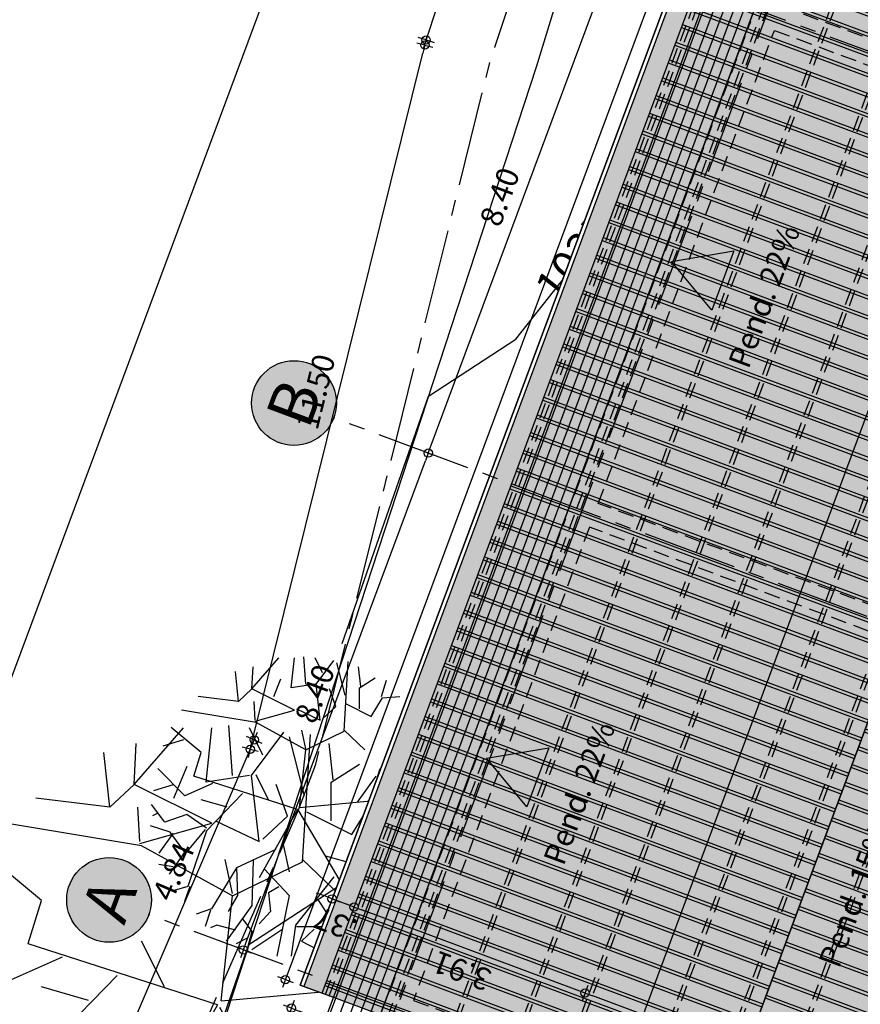
# Model space of a CAD drawing. Units: metres. Extents: x -426130 to 1055397, y 746874 to 1384629.
# Drawn here: x 1054863 to 1054876, y 848041 to 848056 of the extents above; entities that cross this region are included whole.
import ezdxf
from ezdxf.enums import TextEntityAlignment as Align

# ---------------------------------------------------------------- set-up
doc = ezdxf.new("R2010")
doc.units = ezdxf.units.M
for name, pattern in [('CENTER2', [1.125, 0.75, -0.125, 0.125, -0.125]), ('DASHED', [0.75, 0.5, -0.25]), ('DASHED2', [0.375, 0.25, -0.125])]:
    doc.linetypes.add(name, pattern=pattern)
for name, color, linetype in [('09-PROYECCIONES', 53, 'DASHED2'), ('12-PLANO1', 2, 'Continuous'), ('13-PLANO2', 3, 'Continuous'), ('16-PLANO5', 6, 'Continuous'), ('19-ACHU1', 251, 'Continuous'), ('21-ACHU3', 253, 'Continuous'), ('22-ACHU4', 254, 'Continuous'), ('23-ACHU5 BLANCO', 255, 'Continuous'), ('33-TEXTO2', 90, 'Continuous'), ('ACHU1', 251, 'Continuous'), ('ACHU5 BLANCO', 255, 'Continuous'), ('ARBOL', 103, 'Continuous'), ('COTAS 200', 210, 'Continuous'), ('COTAS 25', 210, 'Continuous'), ('CURVAS DE NIVEL', 217, 'Continuous'), ('EJES', 150, 'CENTER2'), ('Grilla', 251, 'DASHED'), ('PLANO5', 6, 'Continuous'), ('PLANO6', 8, 'Continuous'), ('PREDIOS', 133, 'Continuous'), ('TEXTO2', 90, 'Continuous')]:
    doc.layers.add(name, color=color, linetype=linetype)
doc.layers.add('VEGETACION', color=103, linetype='Continuous', lineweight=5)
doc.styles.get("Standard").update_dxf_attribs({"font": 'Arial Regular.ttf'})
doc.styles.add('TEXTO SED', font='Arial Regular.ttf')
doc.styles.add('TEXTO SED CONSULTORIAS', font='Arial Regular.ttf')
doc.dimstyles.new('DIM200', dxfattribs={"dimscale": 8.8, "dimtxt": 0.04, "dimasz": 0.015, "dimexe": 0, "dimexo": 0.04, "dimgap": 0.02, "dimtad": 1, "dimzin": 4, "dimdsep": 46, "dimtxsty": 'TEXTO SED CONSULTORIAS', "dimblk": 'DIMBLK', "dimcen": 0.09, "dimse1": 1, "dimse2": 1, "dimclrd": 8, "dimclre": 9, "dimclrt": 9, "dimazin": 0, "dimtfac": 22.5, "dimtix": 1, "dimtmove": 2, "dimatfit": 3, "dimldrblk": 'DIMBLK', "dimfxl": 0, "dimtvp": 1.75, "dimtolj": 1, "dimtzin": 4, "dimarcsym": 0})

# ---------------------------------------------------------------- blocks, each defined once
blk = doc.blocks.new('EJE')
at = {"layer": 'ACHU5 BLANCO'}
h = blk.add_hatch(dxfattribs=at)
h.set_pattern_fill('ANGLE', color=256, style=0)
h.set_pattern_definition([(0, (8.18789480661053e-14, -0.3357866130350294), (0, 6.985), [5.08, -1.905]), (90, (8.18789480661053e-14, -0.3357866130350294), (-6.985, 4.276937690724653e-16), [5.08, -1.905])])
edge = h.paths.add_edge_path()
edge.add_arc((0.3357866130352249, 1.13686837721616e-13), 0.3357866130351431, 0, 360)
h = blk.add_hatch(color=256, dxfattribs=at)
edge = h.paths.add_edge_path()
edge.add_arc((0.3357866130352249, 1.13686837721616e-13), 0.3357866130351431, 0, 360)
at = {"linetype": 'Continuous'}
blk.add_circle((0.3357866130352249, 1.13686837721616e-13), 0.3357866130351431, dxfattribs=at)
at = {"layer": 'TEXTO2'}
blk.add_attdef('A', text='', height=0.3024, dxfattribs=at).set_placement((0.3357866130352249, 2.273736754432321e-13), align=Align.MIDDLE_CENTER)
blk = doc.blocks.new('DIMBLK')
for p, q in [((0, 0), (-1, 0)), ((0, -1.8e-15), (0, 0.9999999999999982)), ((0, 0), (1, 0)), ((0, -1.8e-15), (0, -1.000000000000001))]:
    blk.add_line(p, q)
blk.add_circle((0, 0), 0.5)
blk = doc.blocks.new('*D1114')
at = {"layer": 'COTAS 200', "color": 8, "lineweight": -2, "transparency": 16777216}
blk.add_line((0.1320000017632491, 2.600102253094219), (8.268000000738795, 2.600102228634467), dxfattribs=at)
at = {"layer": 'Defpoints', "color": 0, "transparency": 16777216}
for p in [(-6.05359673500061e-09, 3.199999989708886), (8.399999992921948, 3.2000000057742), (8.399999992921948, 2.600102253491059)]:
    blk.add_point(p, dxfattribs=at)
at = {"layer": 'COTAS 200', "color": 8, "lineweight": -2, "transparency": 16777216, "xscale": 0.132, "yscale": 0.132, "zscale": 0.132}
for p, rotation in [((1.763249077899406e-09, 2.600102253491059), 179.9999998277482), ((8.400000000738794, 2.600102228237627), 359.9999998277482)]:
    blk.add_blockref('DIMBLK', p, dxfattribs=dict(at, rotation=rotation))
at = {"layer": 'COTAS 200', "color": 9, "transparency": 16777216, "insert": (4.20000000232045, 2.955823932542379), "char_height": 0.352, "attachment_point": 5, "rotation": 359.9999998277482, "style": 'TEXTO SED CONSULTORIAS'}
blk.add_mtext('\\A1;8.40', dxfattribs=at)
blk = doc.blocks.new('*D1115')
at = {"layer": 'COTAS 200', "color": 8, "lineweight": -2, "transparency": 16777216}
blk.add_line((8.532000000738794, 2.600102228655695), (16.66800000134415, 2.600102204195942), dxfattribs=at)
at = {"layer": 'Defpoints', "color": 0, "transparency": 16777216}
for p in [(8.399999992921948, 3.2000000057742), (16.79999999352731, 3.200000020908192), (16.79999999352731, 2.600102254305966)]:
    blk.add_point(p, dxfattribs=at)
at = {"layer": 'COTAS 200', "color": 8, "lineweight": -2, "transparency": 16777216, "xscale": 0.132, "yscale": 0.132, "zscale": 0.132}
for p, rotation in [((8.400000000738794, 2.600102229052534), 179.9999998277482), ((16.80000000134416, 2.600102203799103), 359.9999998277482)]:
    blk.add_blockref('DIMBLK', p, dxfattribs=dict(at, rotation=rotation))
at = {"layer": 'COTAS 200', "color": 9, "transparency": 16777216, "insert": (12.6000000021109, 2.955823908103854), "char_height": 0.352, "attachment_point": 5, "rotation": 359.9999998277482, "style": 'TEXTO SED CONSULTORIAS'}
blk.add_mtext('\\A1;8.40', dxfattribs=at)
blk = doc.blocks.new('*D1127')
at = {"layer": 'COTAS 200', "color": 8, "lineweight": -2, "transparency": 16777216}
blk.add_line((1054867.309840467, 848041.3530476904), (1054881.546028841, 848079.5988219345), dxfattribs=at)
at = {"layer": 'Defpoints', "color": 0, "transparency": 16777216}
for p in [(1054881.592076472, 848079.7225297177), (1054883.104696385, 848079.159488638, 6.393536156060133e-08), (1054867.494572942, 848041.1434368463, 6.393536156057424e-08)]:
    blk.add_point(p, dxfattribs=at)
at = {"layer": 'COTAS 200', "color": 8, "lineweight": -2, "transparency": 16777216, "xscale": 0.132, "yscale": 0.132, "zscale": 0.132}
for p, rotation in [((1054881.592076472, 848079.7225297177), 69.58327134116948), ((1054867.263792836, 848041.229339907), 249.5832713411695)]:
    blk.add_blockref('DIMBLK', p, dxfattribs=dict(at, rotation=rotation))
at = {"layer": 'COTAS 200', "color": 9, "transparency": 16777216, "insert": (1054874.095796976, 848060.599566106), "char_height": 0.352, "attachment_point": 5, "rotation": 69.58327134116949, "style": 'TEXTO SED CONSULTORIAS'}
blk.add_mtext('\\A1;41.07', dxfattribs=at)
blk = doc.blocks.new('*D1131')
at = {"layer": 'COTAS 200', "color": 8, "lineweight": -2, "transparency": 16777216}
blk.add_line((1054887.623981589, 848033.2348518431), (1054867.482331504, 848040.7321592041), dxfattribs=at)
at = {"layer": 'Defpoints', "color": 0, "transparency": 16777216}
for p in [(1054867.49457292, 848041.1434367854, 6.393536156057425e-08), (1054867.35862372, 848040.7782068347), (1054887.883638572, 848033.5540341625, 6.393536156057425e-08)]:
    blk.add_point(p, dxfattribs=at)
at = {"layer": 'COTAS 200', "color": 8, "lineweight": -2, "transparency": 16777216, "xscale": 0.132, "yscale": 0.132, "zscale": 0.132}
for p, rotation in [((1054867.358623721, 848040.7782068353), 159.5832713411695), ((1054887.747689373, 848033.1888042119), 339.5832713411694)]:
    blk.add_blockref('DIMBLK', p, dxfattribs=dict(at, rotation=rotation))
at = {"layer": 'COTAS 200', "color": 9, "transparency": 16777216, "insert": (1054877.429525253, 848036.6513678457), "char_height": 0.352, "attachment_point": 5, "rotation": 159.58327134116948, "style": 'TEXTO SED CONSULTORIAS'}
blk.add_mtext('\\A1;21.76', dxfattribs=at)
blk = doc.blocks.new('*D1132')
at = {"layer": 'COTAS 200', "color": 8, "lineweight": -2, "transparency": 16777216}
blk.add_line((1054872.472779221, 848039.4312511119), (1054883.721486062, 848069.6511028793), dxfattribs=at)
at = {"layer": 'Defpoints', "color": 0, "transparency": 16777216}
for p in [(1054882.844406606, 848070.1184253851, 6.393536156057424e-08), (1054883.767533693, 848069.7748106627), (1054871.503606265, 848039.6511573952, 6.393536156057424e-08)]:
    blk.add_point(p, dxfattribs=at)
at = {"layer": 'COTAS 200', "color": 8, "lineweight": -2, "transparency": 16777216, "xscale": 0.132, "yscale": 0.132, "zscale": 0.132}
for p, rotation in [((1054883.767533693, 848069.7748106627), 69.58327134116948), ((1054872.42673159, 848039.3075433287), 249.5832713411695)]:
    blk.add_blockref('DIMBLK', p, dxfattribs=dict(at, rotation=rotation))
at = {"layer": 'COTAS 200', "color": 9, "transparency": 16777216, "insert": (1054877.764994964, 848054.6648082894), "char_height": 0.352, "attachment_point": 5, "rotation": 69.58327134116949, "style": 'TEXTO SED CONSULTORIAS'}
blk.add_mtext('\\A1;32.51', dxfattribs=at)
blk = doc.blocks.new('*D1145')
at = {"layer": 'COTAS 200', "color": 8, "lineweight": -2, "transparency": 16777216}
blk.add_line((1054877.298908694, 848039.0497980287), (1054872.135960439, 848040.9715973743), dxfattribs=at)
at = {"layer": 'Defpoints', "color": 0, "transparency": 16777216}
for p in [(1054872.012252656, 848041.0176450049), (1054871.503606513, 848039.6511580609, 6.393536156057422e-08), (1054876.913970103, 848037.6372628307, 6.393536156057422e-08)]:
    blk.add_point(p, dxfattribs=at)
at = {"layer": 'COTAS 200', "color": 8, "lineweight": -2, "transparency": 16777216, "xscale": 0.132, "yscale": 0.132, "zscale": 0.132}
for p, rotation in [((1054872.012252656, 848041.0176450055), 159.5832713411695), ((1054877.422616477, 848039.0037503975), 339.5832713411694)]:
    blk.add_blockref('DIMBLK', p, dxfattribs=dict(at, rotation=rotation))
at = {"layer": 'COTAS 200', "color": 9, "transparency": 16777216, "insert": (1054874.593803273, 848039.6785600239), "char_height": 0.352, "attachment_point": 5, "rotation": 159.58327134116948, "style": 'TEXTO SED CONSULTORIAS'}
blk.add_mtext('\\A1;5.77', dxfattribs=at)
blk = doc.blocks.new('*D1146')
at = {"layer": 'COTAS 200', "color": 8, "lineweight": -2, "transparency": 16777216}
blk.add_line((1054871.888544873, 848041.0636926367), (1054868.475586015, 848042.3340950843), dxfattribs=at)
at = {"layer": 'Defpoints', "color": 0, "transparency": 16777216}
for p in [(1054868.351878231, 848042.380142715), (1054867.843232095, 848041.0136557884, 6.393536156057422e-08), (1054871.503606513, 848039.6511580609, 6.393536156057422e-08)]:
    blk.add_point(p, dxfattribs=at)
at = {"layer": 'COTAS 200', "color": 8, "lineweight": -2, "transparency": 16777216, "xscale": 0.132, "yscale": 0.132, "zscale": 0.132}
for p, rotation in [((1054868.351878231, 848042.3801427155), 159.5832713411695), ((1054872.012252656, 848041.0176450055), 339.5832713411694)]:
    blk.add_blockref('DIMBLK', p, dxfattribs=dict(at, rotation=rotation))
at = {"layer": 'COTAS 200', "color": 9, "transparency": 16777216, "insert": (1054870.05843415, 848041.3667561829), "char_height": 0.352, "attachment_point": 5, "rotation": 159.58327134116948, "style": 'TEXTO SED CONSULTORIAS'}
blk.add_mtext('\\A1;3.91', dxfattribs=at)
blk = doc.blocks.new('*D1147')
at = {"layer": 'COTAS 200', "color": 8, "lineweight": -2, "transparency": 16777216}
for p, q in [((1054867.879511298, 848042.5559714122), (1054867.755803515, 848042.6020190434)), ((1054868.351878231, 848042.3801427155), (1054868.003219082, 848042.509923781)), ((1054868.475586015, 848042.3340950843), (1054868.599293798, 848042.2880474532))]:
    blk.add_line(p, q, dxfattribs=at)
at = {"layer": 'Defpoints', "color": 0, "transparency": 16777216}
for p in [(1054868.003219081, 848042.5099237805), (1054867.49457292, 848041.1434367854, 6.393536156057425e-08), (1054867.843232095, 848041.0136557884, 6.393536156057422e-08)]:
    blk.add_point(p, dxfattribs=at)
at = {"layer": 'COTAS 200', "color": 8, "lineweight": -2, "transparency": 16777216, "xscale": 0.132, "yscale": 0.132, "zscale": 0.132}
for p, rotation in [((1054868.003219082, 848042.509923781), 339.5832713411694), ((1054868.351878231, 848042.3801427155), 159.5832713411695)]:
    blk.add_blockref('DIMBLK', p, dxfattribs=dict(at, rotation=rotation))
at = {"layer": 'COTAS 200', "color": 9, "transparency": 16777216, "insert": (1054868.053917363, 848042.1128955707), "char_height": 0.352, "attachment_point": 5, "rotation": 159.58327134116948, "style": 'TEXTO SED CONSULTORIAS'}
blk.add_mtext('\\A1;.37', dxfattribs=at)
blk = doc.blocks.new('*D1163')
at = {"layer": 'COTAS 200', "color": 8, "lineweight": -2, "transparency": 16777216}
blk.add_line((37.35547554005997, 35.82575520122041), (67.86027203458956, 36.90549418557623), dxfattribs=at)
at = {"layer": 'Defpoints', "color": 0, "transparency": 16777216}
for p in [(67.99218942368304, 36.91016349545809), (68.0297988068778, 35.84762282844168), (37.26116753416137, 34.75854522432201)]:
    blk.add_point(p, dxfattribs=at)
at = {"layer": 'COTAS 200', "color": 8, "lineweight": -2, "transparency": 16777216, "xscale": 0.132, "yscale": 0.132, "zscale": 0.132}
for p, rotation in [((67.99218942368299, 36.91016349545817), 2.027178592100774), ((37.22355815096655, 35.82108589133846), 182.0271785921007)]:
    blk.add_blockref('DIMBLK', p, dxfattribs=dict(at, rotation=rotation))
at = {"layer": 'COTAS 200', "color": 9, "transparency": 16777216, "insert": (51.55825735954564, 36.721243739361), "char_height": 0.352, "attachment_point": 5, "rotation": 2.027178592100788, "style": 'TEXTO SED CONSULTORIAS'}
blk.add_mtext('\\A1;30.79', dxfattribs=at)
blk = doc.blocks.new('*D1164')
at = {"layer": 'COTAS 200', "color": 8, "lineweight": -2, "transparency": 16777216}
blk.add_line((25.84883213973324, 34.52839816693086), (37.01031882584822, 35.7968521774598), dxfattribs=at)
at = {"layer": 'Defpoints', "color": 0, "transparency": 16777216}
for p in [(37.14147458336076, 35.81175745408638), (37.26116753416136, 34.75854522432201), (25.83736933302134, 33.46028066053987)]:
    blk.add_point(p, dxfattribs=at)
at = {"layer": 'COTAS 200', "color": 8, "lineweight": -2, "transparency": 16777216, "xscale": 0.132, "yscale": 0.132, "zscale": 0.132}
for p, rotation in [((37.14147458336073, 35.8117574540864), 6.48359695716811), ((25.71767638222072, 34.51349289030425), 186.4835969571681)]:
    blk.add_blockref('DIMBLK', p, dxfattribs=dict(at, rotation=rotation))
at = {"layer": 'COTAS 200', "color": 9, "transparency": 16777216, "insert": (31.38940782963506, 35.51607174746556), "char_height": 0.352, "attachment_point": 5, "rotation": 6.483596957168122, "style": 'TEXTO SED CONSULTORIAS'}
blk.add_mtext('\\A1;11.50', dxfattribs=at)
blk = doc.blocks.new('*D1165')
at = {"layer": 'COTAS 200', "color": 8, "lineweight": -2, "transparency": 16777216}
blk.add_line((25.74864882527121, 34.51198142026409), (21.17446782028565, 34.73520360043147), dxfattribs=at)
at = {"layer": 'Defpoints', "color": 0, "transparency": 16777216}
for p in [(21.04262471816739, 34.74163760570207), (20.99157122545876, 33.69546953937971), (25.82943843468093, 33.45937934867107)]:
    blk.add_point(p, dxfattribs=at)
at = {"layer": 'COTAS 200', "color": 8, "lineweight": -2, "transparency": 16777216, "xscale": 0.132, "yscale": 0.132, "zscale": 0.132}
for p, rotation in [((21.04262471816735, 34.7416376057021), 177.2061554920562), ((25.88049192738952, 34.50554741499346), 357.2061554920561)]:
    blk.add_blockref('DIMBLK', p, dxfattribs=dict(at, rotation=rotation))
at = {"layer": 'COTAS 200', "color": 9, "transparency": 16777216, "insert": (23.47889707459004, 34.97889138399629), "char_height": 0.352, "attachment_point": 5, "rotation": 357.20615549205615, "style": 'TEXTO SED CONSULTORIAS'}
blk.add_mtext('\\A1;4.84', dxfattribs=at)
blk = doc.blocks.new('00-PAISAJISMO LOCALIZACION1-250')
at = {"layer": 'ACHU1', "transparency": 33554687}
h = blk.add_hatch(dxfattribs=at)
h.set_pattern_fill('_USER', color=256, scale=0.15, angle=-69.58327134116946, pattern_type=0)
h.set_pattern_definition([(359.9999999307668, (-520.1072571901605, -133.8080382969929), (1.812519231925158e-10, 0.15), [])])
h.paths.add_polyline_path([(63.57463124743663, 20.60574997158255), (63.57462503272109, 31.10573342256248), (21.70240159053355, 31.1058129487792), (21.70240159472451, 31.90573459677398), (64.374630946666, 31.90573459502775), (64.37463094573468, 20.60574997204822)])
at = {"layer": 'Defpoints', "flags": 128}
blk.add_lwpolyline([(21.70240159519017, 31.90573490154929), (64.37463094689883, 31.90573489957023), (64.37463094643317, 20.60573939618189), (46.96619932120666, 20.60575037414674), (46.96619263850152, 11.28573482192587), (21.70120901917107, 11.28573468350805), (21.70240159519017, 31.90573490154929)], close=True, dxfattribs=at)
at = {"layer": 'PLANO5', "flags": 128}
blk.add_lwpolyline([(63.57463124743663, 20.60574997158255), (63.57462503272109, 31.10573342256248), (21.70240159053355, 31.1058129487792), (21.70240159472451, 31.90573459677398), (64.374630946666, 31.90573459502775), (64.374630946666, 31.90573459502775), (64.37463094573468, 20.60574997204822), (63.57463124743663, 20.60574997158255)], dxfattribs=at)
at = {"layer": 'PREDIOS', "linetype": 'CENTER2', "ltscale": 2, "elevation": -6.393543117155787e-08, "flags": 128}
blk.add_lwpolyline([(25.8374295886606, 33.45934733573813), (25.07827696669847, 33.46239588374738), (20.99157112464309, 33.6954696016619), (17.10100302146748, 33.09092527697794), (14.57376677705906, 32.79241402971093), (10.76540099922568, 32.65632544073742), (9.375391699839383, 32.97181735152844), (7.350454549305141, 32.53838161018211), (1.073317007161677, 32.03439226176124), (-2.417396377772093, 31.87424213567283), (-4.110740342177451, 32.00167532858904), (-6.245428828056902, 32.26167930697557), (0, 0), (23.44449383905157, 4.006500419112854), (31.26475669350475, 2.538938533747569), (29.03559335251339, -12.74150958831888), (27.86377525748685, -20.77083131286781), (31.7830269257538, -32.43697426433209), (37.87183424155228, -29.25150813290384), (49.50311198132113, -20.96985925361514), (66.02137768967077, -6.573911838233471), (67.18385218968615, -3.316438886220567), (68.06161049613729, 30.73983266146388), (68.02979869837873, 35.84762303286698), (37.26116742892191, 34.75854533642996), (25.83736923220567, 33.46028073760681)], dxfattribs=at)
blk = doc.blocks.new('shrub4')
for p, q in [((-0.03180362650343938, 0.08315760491705859), (-0.01343027042960543, 0.1043107507169569)), ((-0.004943085644230294, 0.08405297616784857), (-0.002797973006167354, 0.1043107507169569)), ((0.004943085644228518, 0.08651524710751879), (0.003544099141144841, 0.1052061219677469)), ((0.01622824343577101, 0.09412590273922916), (0.01128515779154249, 0.1043107507169569)), ((0.01203128392651998, 0.08651524710751879), (0.02406256785303995, 0.102631929621726)), ((0.0318036265034376, 0.07890459147581019), (0.02611441472422982, 0.1009531085264967)), ((0.03105750036846011, 0.05428188207910267), (0.03394873914150054, 0.1018484797772867)), ((-0.03180362650343938, 0.08315760491705859), (-0.03105750036846189, 0.09837891618047756)), ((0.04243592392687567, 0.08483642601228958), (0.04094367165691892, 0.09837891618047756)), ((-0.0409436716569207, 0.07465157803456002), (-0.04308878429498186, 0.09502127399001736)), ((-0.01697436957075027, 0.07800922022502021), (-0.01203128392652175, 0.08998481070432796)), ((0.04168979779189641, 0.08405297616784857), (0.05232209521533449, 0.09076826054876896)), ((0.05651905472458552, 0.07800922022502021), (0.06006315386573036, 0.08908943945353798)), ((0.01128515779154249, 0.08651524710751879), (-0.004943085644230294, 0.08405297616784857)), ((0.01482925693268733, 0.06189253771081304), (0.01203128392651998, 0.08651524710751879)), ((-0.03180362650343938, 0.08315760491705859), (-0.0409436716569207, 0.07465157803456002)), ((-0.002797973006167354, 0.06871974349808063), (-0.03180362650343938, 0.08315760491705859)), ((0.0254615543561254, 0.07129393584409982), (0.0211713290800013, 0.08315760491705859)), ((0.04168979779189641, 0.06961511474887061), (0.04168979779189641, 0.08405297616784857)), ((-0.0409436716569207, 0.07465157803456002), (-0.06855033865110727, 0.07800922022502021)), ((0.04943085644229406, 0.06446673005683223), (0.057265180859563, 0.0772257703805792)), ((0.057265180859563, 0.0772257703805792), (0.06920319901921168, 0.07800922022502021)), ((-0.02965851386537821, 0.06189253771081304), (-0.0304046400003557, 0.07465157803456002)), ((0.01622824343577101, 0.06278790896160125), (0.0254615543561254, 0.07129393584409982)), ((0.03254975263841686, 0.07297275693933081), (0.04943085644229406, 0.06446673005683223)), ((-0.02900565349727202, 0.06021371661558206), (-0.07983549644264976, 0.06871974349808063)), ((-0.02965851386537821, 0.06110908786637204), (-0.002797973006167354, 0.06871974349808063)), ((-0.001398986503083677, 0.06961511474887061), (0.01482925693268733, 0.06189253771081304)), ((0.06920319901921168, 0.05517725332989265), (0.07769038380458682, 0.06961511474887061)), ((0.004943085644228518, 0.04163476316170289), (-0.02900565349727202, 0.06021371661558206)), ((-0.0664052260130461, 0.03984402066012471), (-0.08692369472494121, 0.05685607442512186)), ((0.004943085644228518, 0.0424182130061439), (0.002145112638061164, 0.05517725332989265)), ((0.03105750036846011, 0.05517725332989265), (0.04523389693304303, 0.04163476316170289)), ((0.07069545128916843, 0.04331358425693388), (0.06920319901921168, 0.05517725332989265)), ((0.06994932515419094, 0.05596070317433366), (0.08832268122802489, 0.05685607442512186)), ((0.004943085644228518, 0.04163476316170289), (0.03105750036846011, 0.05428188207910267)), ((0.08692369472494121, 0.04073939191091469), (0.09112065423419224, 0.05181961113943245)), ((-0.07843650993956608, 0.04835004754262329), (-0.0925196407372777, 0.04409703410137489)), ((0.0006320046142480606, 0.002382206362918637), (0.004943085644228518, 0.04163476316170289)), ((0.06500623950996065, 0.02719690174272671), (0.07069545128916843, 0.0424182130061439)), ((0.07069545128916843, 0.0424182130061439), (0.08692369472494121, 0.04073939191091469)), ((0.08692369472494121, 0.04073939191091469), (0.09755599214837751, 0.0381651995648955)), ((-0.07134831165727462, 0.02372733814591754), (-0.0664052260130461, 0.03984402066012471)), ((0.07769038380458682, 0.02372733814591754), (0.08757655509304563, 0.03144991518397511)), ((0.08757655509304563, 0.03144991518397511), (0.1017529516576285, 0.02798035158716594)), ((-0.07769038380458859, 0.01018484797772956), (-0.09606373987842254, 0.02887572283795592)), ((0.0622082665037933, 0.01701205376499715), (0.06500623950996065, 0.02719690174272671)), ((0.06500623950996065, 0.02798035158716594), (0.07769038380458682, 0.02372733814591754)), ((-0.0007461261349792636, 0.000895371250789978), (-0.0713611724730221, 0.02368749248650559)), ((-0.02051846871189689, 0.007610655631708596), (-0.02900565349727202, 0.02462270939670574)), ((0.04029081128881273, 0.005931834536479386), (0.05297495558344067, 0.02372733814591754)), ((-0.05866416736264846, 0.01869087486022636), (-0.07769038380458859, 0.01018484797772956)), ((0.08832268122802489, 0.01443786141897796), (0.1010068255226511, 0.01958624611101634)), ((-0.08552470822185754, 0.01779550360943816), (-0.09895497865146297, 0.01365441157453695)), ((0.04943085644229406, 0.006827205787269364), (0.0622082665037933, 0.01701205376499715)), ((0.0622082665037933, 0.01701205376499715), (0.07134831165727462, 0.01108021922851776)), ((-0.03814569865075335, 0.01186366907295877), (-0.06286112687189949, -0.01354249016818798)), ((0.07134831165727462, 0.01108021922851776), (0.08832268122802489, 0.01443786141897796)), ((0.08832268122802489, 0.01443786141897796), (0.09046779386608605, 0.005931834536479386)), ((-0.04877799607418964, 0.002574192346019188), (-0.0664052260130461, 0.007610655631708596)), ((-0.09112065423419402, -0.007610655631708596), (-0.1003539651545466, 0.004253013441250175)), ((0.0006320046142480606, 0.002382206362918637), (0.04943085644229406, 0.006827205787269364)), ((0.04943085644229406, 0.006827205787269364), (0.06286112687189949, -0.005036463285689408)), ((0.09046779386608605, 0.005931834536479386), (0.1038980642956915, 0.003469563596809166)), ((-0.0007461261349792636, 0.000895371250789978), (-0.02689386488832035, -0.04575717780329747)), ((0, 0), (0.03940575286383918, -0.06662503533654451)), ((0.06286112687189949, -0.005036463285689408), (0.08263346944881711, 0.00167882109522921)), ((0.08263346944881711, 0.00167882109522921), (0.1031519381607122, -0.01096829782216879)), ((-0.09606373987842254, -0.00167882109522921), (-0.09960783901956916, -0.003357642190460197)), ((-0.07629139730150492, -0.002462270939670219), (-0.09112065423419402, -0.007610655631708596)), ((-0.06286112687189949, -0.01186366907295877), (-0.07629139730150492, -0.002462270939670219)), ((0.09541087951031457, -0.005931834536479386), (0.1045509246637959, -0.002462270939670219)), ((-0.0875765550930474, -0.01443786141897796), (-0.1010068255226528, -0.01018484797772956)), ((-0.0770375234364824, -0.02876380143160695), (-0.0875765550930474, -0.01443786141897796)), ((-0.06360725300687875, -0.01264711891739978), (-0.0770375234364824, -0.02876380143160695)), ((-0.06286112687189949, -0.01354249016818798), (-0.07563853693339873, -0.05170768973308348)), ((-0.08552470822185754, -0.01522131126341897), (-0.09541087951031635, -0.02876380143160695)), ((0.06920319901921346, -0.02372733814591577), (0.07694425766960933, -0.01690013235864818)), ((0.05232209521533449, -0.03726982831410552), (0.06146214036881403, -0.02036969595545735)), ((0.06146214036881403, -0.02036969595545735), (0.0727472981603583, -0.02708498033637774)), ((-0.01063229742343808, -0.02204851705068656), (-0.006342072147313971, -0.0415228417553557)), ((-0.07769038380458859, -0.02798035158716594), (-0.08832268122802489, -0.04320166285058491)), ((-0.01557538306766659, -0.02630153049193673), (-0.04243592392687745, -0.03894864940933651)), ((0.01837335607383395, -0.03055454393318513), (0.03954468515383525, -0.03648637846966452)), ((-0.08552470822185754, -0.0381651995648955), (-0.09541087951031635, -0.03648637846966452)), ((-0.03105750036846189, -0.03391218612364533), (-0.03180362650343938, -0.06446673005683223)), ((0.05297495558344067, -0.03726982831410552), (0.08692369472494121, -0.03648637846966452)), ((0.08692369472494121, -0.03726982831410552), (0.09680986601340003, -0.03391218612364533)), ((0.08692369472494121, -0.03648637846966452), (0.08906880736300238, -0.0448804839458159)), ((-0.04243592392687745, -0.03894864940933651), (-0.05931702773075465, -0.06692900099650245)), ((-0.04243592392687745, -0.03894864940933651), (-0.04168979779189819, -0.05763952426956287)), ((-0.02331644171806424, -0.03984402066012471), (-0.006342072147313971, -0.05763952426956287)), ((0.03600058601269041, -0.05931834536479386), (0.05297495558344067, -0.03726982831410552)), ((0.06994932515419094, -0.03726982831410552), (0.06640522601304433, -0.05260306098387346)), ((0.02406256785303995, -0.0448804839458159), (-0.00214511263806294, -0.07800922022502021)), ((0.0466328834361267, -0.0491334973870643), (0.04877799607418787, -0.06267598755525228)), ((-0.07563853693339873, -0.05170768973308348), (-0.08477858208688005, -0.05428188207910267)), ((-0.07414628466344197, -0.05170768973308348), (-0.07769038380458859, -0.06189253771081304)), ((-0.01343027042960543, -0.05170768973308348), (-0.02051846871189689, -0.05596070317433366)), ((0.0318036265034376, -0.05506533192354368), (0.02686054085920908, -0.06871974349808063)), ((0.06640522601304433, -0.05260306098387346), (0.07349342429533579, -0.07375620678377182)), ((-0.04168979779189819, -0.05763952426956287), (-0.04803186993921216, -0.06871974349808063)), ((-0.02051846871189689, -0.05596070317433366), (-0.01911948220881321, -0.06871974349808063)), ((-0.006342072147313971, -0.05763952426956287), (-0.01482925693268911, -0.09916236602491857)), ((0.01343027042960365, -0.06099716646002307), (0.01911948220881143, -0.06950319334252164)), ((-0.03180362650343938, -0.06446673005683223), (-0.04943085644229583, -0.08897751804718901)), ((0.04877799607418787, -0.06267598755525228), (0.06080928000070962, -0.06950319334252164)), ((0.06855033865110727, -0.06357135880604226), (0.08198060908071092, -0.06614555115206144)), ((-0.05931702773075465, -0.06692900099650245), (-0.06994932515419094, -0.07039856459331162)), ((-0.06006315386573213, -0.06782437224729243), (-0.06360725300687875, -0.07879267006946122)), ((-0.01911948220881321, -0.06871974349808063), (-0.02686054085921086, -0.07711384897423201)), ((0.02686054085920908, -0.06871974349808063), (0.04803186993921038, -0.08136686241548041)), ((0.06080928000070962, -0.06950319334252164), (0.06080928000070962, -0.0805834125710394)), ((-0.03814569865075335, -0.07375620678377182), (-0.03180362650343938, -0.08226223366627039)), ((-0.05577292858960803, -0.07800922022502021), (-0.06006315386573213, -0.0796880413202512)), ((-0.04308878429498186, -0.08136686241548041), (-0.05577292858960803, -0.07800922022502021)), ((-0.01063229742343808, -0.0805834125710394), (-0.03180362650343938, -0.0949093525836684)), ((-0.00214511263806294, -0.07800922022502021), (-0.004943085644230294, -0.09916236602491857)), ((-0.001398986503083677, -0.07879267006946122), (0.02257031558308498, -0.07879267006946122)), ((0.0106322974234363, -0.0805834125710394), (0.002145112638061164, -0.08897751804718901)), ((0.02257031558308498, -0.07879267006946122), (0.03105750036846011, -0.09412590273922916)), ((0.02331644171806246, -0.07879267006946122), (0.03460159950960495, -0.08136686241548041)), ((-0.03180362650343938, -0.08226223366627039), (-0.03460159950960673, -0.09244708164399817)), ((0.03460159950960495, -0.08136686241548041), (0.04523389693304303, -0.08897751804718901)), ((0.04803186993921038, -0.08136686241548041), (0.05437394208652435, -0.08819406820274978)), ((-0.03460159950960673, -0.08651524710751879), (-0.04243592392687745, -0.09076826054876896)), ((0.002145112638061164, -0.08897751804718901), (0.01203128392651998, -0.09412590273922916)), ((0.02686054085920908, -0.08897751804718901), (0.01911948220881143, -0.09580472383445837)), ((0.01203128392651998, -0.09412590273922916), (0.009233310920352622, -0.09837891618047756))]:
    blk.add_line(p, q)
blk = doc.blocks.new('A$C328E6CC3')
at = {"layer": 'Grilla', "linetype": 'Continuous'}
blk.add_line((1055080, 848560.0000000005), (1055080.000000001, 848680.0000000003), dxfattribs=at)
at = {"layer": 'PLANO5', "ltscale": 0.5}
blk.add_polyline3d([(1055081.414784777, 848647.7764292384, 1035.06), (1055077.753792125, 848617.3420084818, 1035.52), (1055074.33551713, 848592.8427832683, 1034.979), (1055071.729357062, 848573.9811368212, 1034.368), (1055104.928779292, 848574.1886737156, 1033.148), (1055104.762159549, 848598.1578539239, 1033.123), (1055108.133456218, 848605.7370675225, 1033.479), (1055121.763365199, 848600.7149279243, 1034.562)], dxfattribs=at)
at = {"layer": 'ARBOL', "rotation": 10.1627670188582}
for p, xscale, yscale, zscale in [((1055076.131159633, 848605.0759846554, 1035.06), 23.22576, 23.22576, 23.22576), ((1055075.445527055, 848601.7915080404, 1035.06), 42.46150263344429, 42.46150263344429, 42.46150263344429)]:
    blk.add_blockref('shrub4', p, dxfattribs=dict(at, xscale=xscale, yscale=yscale, zscale=zscale))
at = {"layer": 'CURVAS DE NIVEL', "color": 8, "linetype": 'Continuous', "lineweight": -3, "char_height": 0.508, "width": 2.931885714285714, "attachment_point": 5, "bg_fill": 3, "box_fill_scale": 1.25, "bg_fill_color": 256, "bg_fill_true_color": 13158600, "bg_fill_transparency": 0}
for s, insert, rotation in [('1035.40', (1055079.184004077, 848614.8811555584, 1035.400000000001), 61.83658258319981), ('1035.20', (1055082.317676266, 848614.1925041241, 1035.200000000001), 77.60577445909018)]:
    blk.add_mtext(s, dxfattribs=dict(at, insert=insert, rotation=rotation))
at = {"layer": 'CURVAS DE NIVEL', "linetype": 'Continuous', "lineweight": -3, "elevation": 1035.000000000001}
blk.add_lwpolyline([(1055122.266739843, 848629.8233494967), (1055121.823674266, 848627.4111645971), (1055121.744109852, 848629.0794088262), (1055113.802011607, 848630.5394773652), (1055110.52452611, 848614.4503855366), (1055109.660527046, 848611.5676511965), (1055110.746224962, 848621.0006985586), (1055108.018635822, 848619.1117188866), (1055105.270432317, 848618.5431775217), (1055098.585853768, 848615.3151716419), (1055095.072508871, 848614.1430705817), (1055091.738646654, 848603.506132985), (1055090.797996327, 848602.5324728221), (1055090.082012815, 848600.6414181641), (1055090.063760246, 848601.3696484844), (1055089.638602344, 848602.5939819327), (1055094.200524042, 848613.3373953709), (1055085.933882797, 848615.6995998737), (1055083.95137725, 848606.678312479), (1055079.68, 848598.7000000005), (1055074.468204329, 848593.7937698296), (1055074.422399893, 848593.5058524505)], dxfattribs=at)
at = {"layer": 'CURVAS DE NIVEL', "color": 8, "linetype": 'Continuous', "lineweight": -3}
for points, elevation in [([(1055075.249854784, 848599.8207970429), (1055075.731891943, 848602.8507846958), (1055078.939150818, 848605.8700032628), (1055081.567690664, 848610.7797340185), (1055082.823171803, 848616.4927350181), (1055083.146401029, 848625.1289694963), (1055079.007569542, 848625.5344947337)], 1035.200000000001), ([(1055076.343763437, 848607.8106158491), (1055076.995579557, 848611.9077995619), (1055078.198301635, 848613.0400065245), (1055079.184004077, 848614.8811555584), (1055079.654809504, 848617.0235309332), (1055079.776020464, 848620.2621188625), (1055078.223958656, 848620.4141908266)], 1035.400000000001)]:
    blk.add_lwpolyline(points, dxfattribs=dict(at, elevation=elevation))
at = {"layer": 'PREDIOS', "linetype": 'CENTER2', "lineweight": 20, "ltscale": 2, "elevation": 1035.06, "flags": 128}
blk.add_lwpolyline([(1055076.263513989, 848605.831652673), (1055076.125542194, 848605.0851369112), (1055075.169595239, 848601.1049794494), (1055075.072793226, 848597.1689124572), (1055074.917224355, 848594.6288671175), (1055074.374045036, 848590.8569808217), (1055073.81644601, 848589.5452093754), (1055073.882957136, 848587.4754718869), (1055073.262887502, 848581.2087363213), (1055072.799862657, 848577.7451636004), (1055072.373395493, 848576.1014547583), (1055071.73800182, 848574.0470030359), (1055104.596078526, 848574.4570374767), (1055104.82167034, 848598.2403392937), (1055107.65623683, 848605.6750875625), (1055122.296907181, 848600.7646867995), (1055129.98996468, 848598.1839831499), (1055142.167056595, 848599.9666377647), (1055140.114887105, 848606.524790659), (1055134.033138394, 848619.443175334), (1055122.803375327, 848638.2577660942), (1055119.804480082, 848639.9808750026), (1055086.446990011, 848646.899577921), (1055081.414784777, 848647.7764292384), (1055077.016072372, 848617.3043749986), (1055076.263513989, 848605.831652673)], dxfattribs=at)
blk = doc.blocks.new('00-EJEJS 1-250')
at = {"layer": 'EJES', "ltscale": 2}
for p, q in [((3.492459654808044e-08, -22.82000017189421), (-6.28642737865448e-09, 4.199999989708886)), ((8.400000034831464, -22.82000015606172), (8.399999992921948, 4.2000000057742)), ((16.80000003497116, -22.8200001406949), (16.79999999329448, 4.200000020908192)), ((44.87342188623734, 7.404014468193054e-08), (-4.199998724507168, -6.984919309616089e-09))]:
    blk.add_line(p, q, dxfattribs=at)
at = {"layer": 'EJES'}
ref = blk.add_blockref('EJE', (-0.6715732319280505, 4.871573216631077), dxfattribs=dict(at, xscale=2, yscale=2, zscale=2))
ref.add_attrib('EJE', 'A', dxfattribs={"layer": 'TEXTO2', "height": 0.7368421052662205, "rotation": 1.067217057814492e-07, "style": 'TEXTO SED'}).set_placement((-7.217749953269958e-09, 4.871573218377307), align=Align.MIDDLE_CENTER)
ref = blk.add_blockref('EJE', (7.728426767745987, 4.87157323223073), dxfattribs=dict(at, xscale=2, yscale=2, zscale=2))
ref.add_attrib('EJE', 'B', dxfattribs={"layer": 'TEXTO2', "height": 0.7368421052662205, "rotation": 1.067217057814492e-07, "style": 'TEXTO SED'}).set_placement((8.39999999338761, 4.87157323374413), align=Align.MIDDLE_CENTER)
at = {"layer": 'COTAS 200'}
for base, p1, p2, picture, middle in [((8.399999992921948, 2.600102253491059), (-6.05359673500061e-09, 3.199999989708886), (8.399999992921948, 3.2000000057742), '*D1114', (4.199999993434176, 2.955823945169095)), ((16.79999999352731, 2.600102254305966), (8.399999992921948, 3.2000000057742), (16.79999999352731, 3.200000020908192), '*D1115', (12.59999999322463, 2.955823945984002))]:
    dim = blk.add_linear_dim(base=base, p1=p1, p2=p2, angle=359.9999999933299, dimstyle='DIM200', dxfattribs=at)
    dim.commit()
    dim.dimension.update_dxf_attribs({"geometry": picture, "text_midpoint": middle})
blk = doc.blocks.new('00-Lindero acotado')
at = {"layer": 'PREDIOS', "linetype": 'CENTER2', "lineweight": 20, "ltscale": 2, "flags": 128}
blk.add_lwpolyline([(25.83742969087325, 33.45934725808911), (25.07827706704848, 33.4623958094744), (20.99157122545876, 33.6954695393797), (17.10100312135182, 33.09092522459105), (14.57376687601209, 32.79241398605518), (10.76540109794587, 32.65632540825754), (9.375391798792407, 32.97181732323952), (7.350454648025334, 32.53838158934377), (1.073317103320733, 32.03439225908369), (-2.417396282311529, 31.874242143007), (-4.110740245785564, 32.00167534081265), (-6.245428730966523, 32.26167932641692), (-2.328306436538696e-10, -2.328306436538696e-10), (23.4444938513916, 4.006500348681584), (31.26475670142099, 2.538938439334743), (29.03559331526048, -12.7415096758632), (27.86377519462258, -20.7708313963376), (31.78302682912908, -32.43697435921058), (37.87183415493928, -29.25150824710727), (49.50311191868968, -20.96985940262675), (66.02137767034583, -6.573912036954425), (67.1838521801401, -3.31643908796832), (68.06160699878819, 30.73969311313704), (68.02979880711064, 35.84762282832526), (37.26116753439419, 34.75854522443842), (25.83736933302134, 33.46028066053987)], dxfattribs=at)
at = {"layer": 'COTAS 200'}
dim = blk.add_linear_dim(base=(67.99218942368304, 36.91016349545809), p1=(37.26116753416136, 34.75854522432201), p2=(68.0297988068778, 35.84762282844167), angle=2.0271785921006926, dimstyle='DIM200', dxfattribs=at)
dim.commit()
dim.dimension.update_dxf_attribs({"geometry": '*D1163', "text_midpoint": (51.55825735954568, 36.72124373936094), "dimtype": 129})
for p1, p2, distance, picture, middle in [((25.83736933302134, 33.46028066053987), (37.26116753416136, 34.75854522432201), 1.0599916996828749, '*D1164', (31.3894078296351, 35.51607174746552)), ((25.82943843468092, 33.45937934867106), (20.99157122545876, 33.6954695393797), -1.0474130427440882, '*D1165', (23.47889707459008, 34.97889138399626))]:
    dim = blk.add_aligned_dim(p1=p1, p2=p2, distance=distance, dimstyle='DIM200', dxfattribs=at)
    dim.commit()
    dim.dimension.update_dxf_attribs({"geometry": picture, "text_midpoint": middle})

msp = doc.modelspace()

# ---------------------------------------------------------------- block references
at = {"layer": 'COTAS 25', "rotation": 349.8244899031458}
msp.add_blockref('A$C328E6CC3', (-133531.5983595003, 199180.3816282174, -1035.059999936065), dxfattribs=at)

# ---------------------------------------------------------------- next in the draw order: wipeouts: each hides what was drawn before it
msp.add_wipeout([(1054887.883638572, 848033.5540341622), (1054887.348044117, 848033.7533979784), (1054887.0710780444, 848033.0129006226), (1054867.747540311, 848040.2055237591), (1054868.0233889886, 848040.94659615), (1054867.49457292, 848041.1434367853), (1054878.8353750808, 848071.6107041627), (1054879.3639669153, 848071.4139512747), (1054882.633806037, 848080.1984324583), (1054893.2242641388, 848076.2566643809), (1054886.5266672852, 848058.2534105668), (1054895.2579058183, 848055.0033827778), (1054893.5226128697, 848050.3414863516), (1054894.0582071033, 848050.1421226144)]).translate(0, 0, 6.393536156057422e-08).dxf.layer = 'PLANO6'

# ---------------------------------------------------------------- next in the draw order: linework, layer by layer
at = {"layer": 'PLANO6', "elevation": 6.393536156057422e-08, "flags": 128}
msp.add_lwpolyline([(1054887.883638572, 848033.5540341623), (1054887.348044117, 848033.7533979785), (1054887.071078044, 848033.0129006226), (1054867.747540311, 848040.2055237591), (1054868.023388989, 848040.9465961502), (1054867.49457292, 848041.1434367854), (1054878.835375081, 848071.6107041629), (1054879.363966915, 848071.4139512747), (1054882.633806037, 848080.1984324583), (1054893.224264139, 848076.256664381), (1054886.526667285, 848058.253410567), (1054895.257905818, 848055.0033827779), (1054893.52261287, 848050.3414863516), (1054894.058207103, 848050.1421226145)], close=True, dxfattribs=at)

# ---------------------------------------------------------------- next in the draw order: block references
at = {"layer": 'VEGETACION', "rotation": 69.58327134116948}
msp.add_blockref('00-PAISAJISMO LOCALIZACION1-250', (1054890.078641008, 848008.7375424438, 6.393543117155787e-08), dxfattribs=at)

# ---------------------------------------------------------------- next in the draw order: dimensions: what is measured, and where the dimension line sits
at = {"layer": 'COTAS 200'}
dim = msp.add_linear_dim(base=(1054868.003219081, 848042.5099237805), p1=(1054867.843232095, 848041.0136557885, 6.393536156057422e-08), p2=(1054867.49457292, 848041.1434367854, 6.393536156057425e-08), angle=159.5832713411695, dimstyle='DIM200', dxfattribs=at)
dim.commit()
dim.dimension.update_dxf_attribs({"geometry": '*D1147', "text_midpoint": (1054868.053917363, 848042.1128955707)})

# ---------------------------------------------------------------- next in the draw order: wipeouts: each hides what was drawn before it
msp.add_wipeout([(1054886.6015794904, 848034.031253055), (1054868.776412387, 848040.6662982067), (1054883.1046963849, 848079.1594886382), (1054892.9450881248, 848075.4966081724), (1054886.5233885655, 848058.2445977163), (1054894.5081636272, 848055.2724324282)]).translate(0, 0, 6.393536156060133e-08).dxf.layer = 'ACHU5 BLANCO'

# ---------------------------------------------------------------- next in the draw order: hatches: boundary and pattern name
at = {"layer": '19-ACHU1'}
h = msp.add_hatch(dxfattribs=at)
h.set_pattern_fill('_USER', color=256, scale=0.3, angle=159.5832711706507, pattern_type=0)
h.set_pattern_definition([(159.5832711706507, (1054869.19940793, 848042.2470070851), (-0.1046537080911784, -0.2811540527589215), [])])
h.paths.add_polyline_path([(1054874.034031806, 848038.7092604046), (1054885.374833939, 848069.1765275665), (1054879.184034377, 848071.4809231979), (1054867.843232004, 848041.0136554664)])
h = msp.add_hatch(dxfattribs=at)
h.set_pattern_fill('_USER', color=256, scale=0.3, angle=159.5832711706507, pattern_type=0)
h.set_pattern_definition([(159.5832711706507, (1054869.216863201, 848042.2939009838), (-0.1046537080911784, -0.2811540527589215), [])])
h.paths.add_polyline_path([(1054874.034031806, 848038.7092604046), (1054885.374833728, 848069.1765270482), (1054879.184034067, 848071.4809224075), (1054867.843232116, 848041.0136557744)])
h = msp.add_hatch(dxfattribs=at)
h.set_pattern_fill('_USER', color=256, scale=0.3, angle=159.5832711706507, pattern_type=0)
h.set_pattern_definition([(159.5832711706507, (1054878.217819285, 848038.7300377209), (-0.1046537080911784, -0.2811540527589215), [])])
h.paths.add_polyline_path([(1054874.034031813, 848038.7092610032), (1054885.374833976, 848069.1765271347), (1054888.255712182, 848068.1041804058), (1054884.802170026, 848058.8319344705), (1054884.803111943, 848058.8315831281), (1054876.913970128, 848037.6372629078)])
h = msp.add_hatch(dxfattribs=at)
h.set_pattern_fill('_USER', color=256, scale=0.3, angle=159.5832711706507, pattern_type=0)
h.set_pattern_definition([(159.5832711706507, (1054878.235261569, 848038.7768967298), (-0.1046537080911784, -0.2811540527589215), [])])
h.paths.add_polyline_path([(1054874.034267006, 848038.7091728554), (1054885.374598587, 848069.1766147533), (1054888.255476793, 848068.1042680246), (1054884.8198477, 848058.8787058607), (1054884.820554228, 848058.878442137), (1054876.913969931, 848037.6372623788)])
at = {"layer": '21-ACHU3'}
h = msp.add_hatch(color=256, dxfattribs=at)
h.dxf.hatch_style = 1
h.paths.add_polyline_path([(1054874.367919384, 848052.7764848731), (1054874.01907369, 848051.8393046975), (1054873.381874697, 848052.6100040181)])
h = msp.add_hatch(color=256, dxfattribs=at)
h.dxf.hatch_style = 1
h.paths.add_polyline_path([(1054871.437615561, 848044.9041714058), (1054871.088769867, 848043.9669912301), (1054870.451570874, 848044.7376905507)])
at = {"layer": '22-ACHU4'}
h = msp.add_hatch(color=256, dxfattribs=at)
h.dxf.hatch_style = 1
h.paths.add_polyline_path([(1054874.034031804, 848038.7092604048), (1054867.843232092, 848041.0136557817), (1054879.184034092, 848071.4809223952), (1054885.37483373, 848069.176527047)])
h = msp.add_hatch(color=256, dxfattribs=at)
h.dxf.hatch_style = 1
h.paths.add_polyline_path([(1054871.5036065, 848039.6511580653), (1054882.844408683, 848070.1184253211), (1054888.254772532, 848068.1045307874), (1054888.25524152, 848068.1043554037), (1054884.820082908, 848058.8786183094), (1054884.820554233, 848058.8784421516), (1054876.913970153, 848037.6372629651)])
at = {"layer": '23-ACHU5 BLANCO'}
h = msp.add_hatch(color=256, dxfattribs=at)
h.dxf.hatch_style = 1
h.paths.add_polyline_path([(1054867.843232092, 848041.01365578), (1054879.18403404, 848071.4809224147), (1054878.893670267, 848071.5890042487), (1054867.552868319, 848041.121737614)])

# ---------------------------------------------------------------- next in the draw order: linework, layer by layer
at = {"layer": '09-PROYECCIONES'}
for points, elevation in [([(1054867.897535196, 848040.9934418304), (1054879.238337394, 848071.4607091416)], 6.393536156057422e-08), ([(1054867.957666276, 848040.9710592951), (1054879.298468475, 848071.4383266063)], 6.393536156057422e-08), ([(1054868.879245755, 848040.6280206343), (1054880.220047953, 848071.0952879455)], -3.196178174208475e-08), ([(1054868.939388846, 848040.6056336284), (1054880.280191044, 848071.0729009395)], -3.196178174208475e-08), ([(1054870.771054026, 848039.9238346246), (1054882.111856224, 848070.3911019356)], 6.393536156057422e-08), ([(1054870.831196995, 848039.9014476641), (1054882.171999193, 848070.3687149752)], 6.393536156057422e-08), ([(1054871.561918912, 848039.6294524887), (1054882.90272086, 848070.0967191256)], 6.393536156057422e-08), ([(1054871.622092402, 848039.6070541677), (1054882.962894349, 848070.0743208046)], 6.393536156057422e-08), ([(1054872.823334795, 848039.1599168438), (1054884.164136743, 848069.6271834825)], 6.393536156057422e-08), ([(1054872.883465828, 848039.137534326), (1054884.224267776, 848069.6048009648)], 6.393536156057422e-08), ([(1054873.760467348, 848038.8110888767), (1054885.101269296, 848069.2783555168)], 6.393536156057422e-08), ([(1054873.820651648, 848038.7886865314), (1054885.161453596, 848069.2559531716)], 6.393536156057422e-08), ([(1054874.706408833, 848038.458981969), (1054886.047210782, 848068.9262486107)], 6.393536156057422e-08), ([(1054874.766551913, 848038.4365949674), (1054886.107353861, 848068.903861609)], 6.393536156057422e-08), ([(1054871.846263543, 848048.9134803644), (1054874.63702909, 848056.4109217732)], 6.393536156057422e-08), ([(1054868.91595973, 848041.0411668827), (1054871.706725279, 848048.5386082898)], 6.393536156057422e-08)]:
    msp.add_lwpolyline(points, dxfattribs=dict(at, elevation=elevation))
for points in [[(1054869.819499906, 848040.2780307179), (1054881.160302104, 848070.745298029)], [(1054869.879642991, 848040.2556437139), (1054881.220445189, 848070.722911025)]]:
    msp.add_lwpolyline(points, dxfattribs=at)
at = {"layer": '09-PROYECCIONES', "elevation": 6.393536156057422e-08}
for points in [[(1054884.151469683, 848058.7006825707), (1054882.384569727, 848053.9538743077), (1054875.151439427, 848056.6462555683), (1054876.918339384, 848061.393063831)], [(1054882.245031439, 848053.5790022415), (1054879.454265903, 848046.0815608295), (1054872.221135614, 848048.7739420853), (1054875.01190115, 848056.2713834975)], [(1054876.523962076, 848038.209247352), (1054879.314727612, 848045.7066887639), (1054872.081597337, 848048.3990700148), (1054869.290831802, 848040.9016286029)]]:
    msp.add_lwpolyline(points, close=True, dxfattribs=at)
at = {"layer": '12-PLANO1', "elevation": 6.393536156057422e-08}
msp.add_lwpolyline([(1054888.254771227, 848068.104530836), (1054883.088537804, 848054.2253526265), (1054883.08853886, 848054.225351871), (1054876.913970328, 848037.6372634356), (1054874.034031804, 848038.7092604047), (1054885.37483373, 848069.1765270471)], close=True, dxfattribs=at)
at = {"layer": '13-PLANO2', "elevation": 6.393536156057422e-08}
msp.add_lwpolyline([(1054878.893670266, 848071.589004249), (1054878.835374889, 848071.610703482), (1054867.494572943, 848041.1434368466), (1054867.552868319, 848041.1217376139)], dxfattribs=at)
for points in [[(1054867.843232092, 848041.01365578), (1054879.18403404, 848071.4809224147), (1054878.893670267, 848071.5890042487), (1054867.552868319, 848041.121737614)], [(1054874.034031804, 848038.7092604048), (1054867.843232092, 848041.0136557817), (1054879.184034092, 848071.4809223952), (1054885.37483373, 848069.176527047)]]:
    msp.add_lwpolyline(points, close=True, dxfattribs=at)
at = {"layer": '16-PLANO5', "elevation": 6.393536156057422e-08}
for points in [[(1054874.367919384, 848052.7764848731), (1054874.01907369, 848051.8393046975), (1054873.381874697, 848052.6100040181)], [(1054871.437615561, 848044.9041714058), (1054871.088769867, 848043.9669912301), (1054870.451570874, 848044.7376905507)]]:
    msp.add_lwpolyline(points, close=True, dxfattribs=at)
at = {"layer": 'Defpoints', "elevation": 0.9380000000000024}
msp.add_lwpolyline([(1054915.795071217, 847980.9111717057), (1054949.208598738, 848070.677209636), (1054881.478536795, 848095.8883066258), (1054848.065009275, 848006.1222686955)], close=True, dxfattribs=at)

# ---------------------------------------------------------------- next in the draw order: block references
at = {"layer": 'EJES', "rotation": 69.58327134116948}
msp.add_blockref('00-EJEJS 1-250', (1054869.033617214, 848040.7939982499, 6.39353616666772e-08), dxfattribs=at)
at = {"layer": 'PREDIOS', "rotation": 69.58327134116948}
msp.add_blockref('00-Lindero acotado', (1054890.078640779, 848008.737542414, 6.393543117155787e-08), dxfattribs=at)

# ---------------------------------------------------------------- next in the draw order: texts
at = {"layer": '33-TEXTO2', "char_height": 0.35, "attachment_point": 5, "rotation": 69.58327117065069, "style": 'TEXTO SED CONSULTORIAS'}
for s, insert in [('Pend. 22%', (1054874.849591292, 848052.0583438919, 6.395520237148755e-08)), ('Pend. 22%', (1054871.919287469, 848044.1860304245, 6.395520237148755e-08)), ('Pend. 15%', (1054876.280987435, 848042.5624790521, 6.395520346647032e-08))]:
    msp.add_mtext_dynamic_manual_height_columns(s, width=5.499308347817683, gutter_width=0, heights=[1.890995941407188], dxfattribs=dict(at, insert=insert))

# ---------------------------------------------------------------- next in the draw order: dimensions: what is measured, and where the dimension line sits
at = {"layer": 'COTAS 200'}
for base, p1, p2, angle, picture, middle in [((1054881.592076472, 848079.7225297177), (1054867.494572942, 848041.1434368464, 6.393536156057424e-08), (1054883.104696385, 848079.1594886383, 6.393536156060133e-08), 69.58327134116949, '*D1127', (1054874.095796976, 848060.599566106)), ((1054883.767533693, 848069.7748106627), (1054871.503606265, 848039.6511573952, 6.393536156057424e-08), (1054882.844406606, 848070.1184253852, 6.393536156057424e-08), 69.58327134116949, '*D1132', (1054877.764994964, 848054.6648082893)), ((1054868.351878231, 848042.380142715), (1054871.503606513, 848039.651158061, 6.393536156057422e-08), (1054867.843232095, 848041.0136557885, 6.393536156057422e-08), 159.5832713411695, '*D1146', (1054870.05843415, 848041.3667561829)), ((1054867.35862372, 848040.7782068347), (1054887.883638572, 848033.5540341623, 6.393536156057425e-08), (1054867.49457292, 848041.1434367854, 6.393536156057425e-08), 159.5832713411695, '*D1131', (1054877.429525253, 848036.6513678457)), ((1054872.012252656, 848041.0176450049), (1054876.913970103, 848037.6372628309, 6.393536156057422e-08), (1054871.503606513, 848039.651158061, 6.393536156057422e-08), 159.5832713411695, '*D1145', (1054874.593803273, 848039.6785600239))]:
    dim = msp.add_linear_dim(base=base, p1=p1, p2=p2, angle=angle, dimstyle='DIM200', dxfattribs=at)
    dim.commit()
    dim.dimension.update_dxf_attribs({"geometry": picture, "text_midpoint": middle})

doc.saveas('drawing.dxf')
